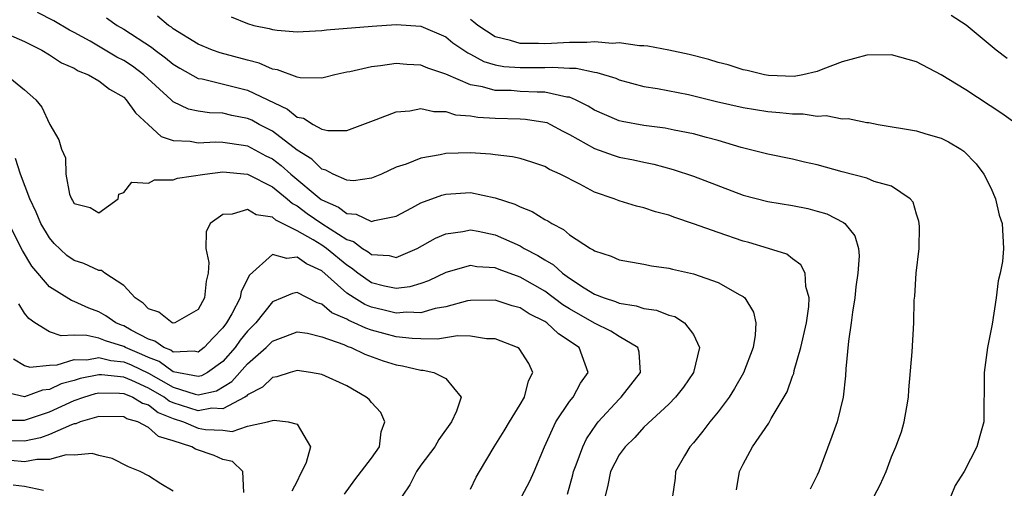
# Model space of a CAD drawing. Units: inches. Extents: x 2592000 to 2595000, y 1515000 to 1518000.
# Drawn here: x 2592363 to 2592442, y 1516498 to 1516535 of the extents above; entities that cross this region are included whole.
import ezdxf

# ---------------------------------------------------------------- set-up
doc = ezdxf.new("R2010")
doc.units = ezdxf.units.IN
doc.header["$MEASUREMENT"] = 0
doc.layers.add('LD25921515_2ft', color=62, linetype='Continuous')

msp = doc.modelspace()

# ---------------------------------------------------------------- linework, layer by layer
at = {"layer": 'LD25921515_2ft'}
for points, elevation in [([(2592420.482, 1516497.518), (2592420.719, 1516499), (2592421, 1516499.599), (2592421.762, 1516501), (2592423.088, 1516502.912), (2592423.279, 1516503.279), (2592424.568, 1516505.432), (2592425, 1516506.685), (2592425.092, 1516506.909), (2592425.137, 1516507.137), (2592425.675, 1516509), (2592426.12, 1516511), (2592426.323, 1516512.323), (2592426.354, 1516513), (2592426.074, 1516513.926), (2592426.012, 1516515), (2592425.678, 1516515.678), (2592425, 1516516.158), (2592424.526, 1516516.526), (2592423.053, 1516517), (2592421.473, 1516517.473), (2592421, 1516517.591), (2592419, 1516518.277), (2592417.005, 1516518.995), (2592415.489, 1516519.489), (2592415, 1516519.671), (2592413.946, 1516519.946), (2592413, 1516520.272), (2592412.405, 1516520.405), (2592411, 1516520.849), (2592410.607, 1516521), (2592409, 1516521.543), (2592407.823, 1516522.177), (2592406.229, 1516523), (2592405.379, 1516523.379), (2592405, 1516523.618), (2592403.957, 1516523.957), (2592403, 1516524.244), (2592402.399, 1516524.399), (2592401, 1516524.548), (2592400.611, 1516524.611), (2592399, 1516524.719), (2592397, 1516524.663), (2592396.547, 1516524.547), (2592395, 1516524.284), (2592393.808, 1516523.808), (2592393, 1516523.544), (2592391.808, 1516523), (2592391, 1516522.661), (2592389.54, 1516522.46), (2592389, 1516522.512), (2592387.901, 1516523), (2592387.326, 1516523.326), (2592387, 1516523.388), (2592386.2, 1516524.199), (2592385, 1516524.922), (2592383, 1516526.45), (2592381.945, 1516527), (2592381.337, 1516527.337), (2592381, 1516527.492), (2592379.733, 1516527.733), (2592379, 1516527.908), (2592377.933, 1516527.933), (2592377, 1516528.07), (2592376.236, 1516528.236), (2592375, 1516528.839), (2592374.903, 1516528.903), (2592374.818, 1516529), (2592372.631, 1516531), (2592371.697, 1516531.697), (2592371, 1516532.153), (2592370.443, 1516532.443), (2592368.279, 1516533.721), (2592367, 1516534.43), (2592366.622, 1516534.622), (2592365.365, 1516535.365), (2592364.044, 1516536.044)], 8648), ([(2592369.609, 1516535.609), (2592370.468, 1516535), (2592371, 1516534.684), (2592373.238, 1516533.238), (2592373.541, 1516533), (2592374.385, 1516532.385), (2592375, 1516531.87), (2592375.535, 1516531.535), (2592377, 1516530.724), (2592377.325, 1516530.675), (2592381, 1516529.761), (2592384.234, 1516528.234), (2592385, 1516527.602), (2592385.503, 1516527.503), (2592386.301, 1516527), (2592387, 1516526.62), (2592387.491, 1516526.509), (2592389, 1516526.52), (2592391.393, 1516527.393), (2592393, 1516528.015), (2592394.104, 1516528.104), (2592395, 1516528.285), (2592396.037, 1516528.037), (2592397, 1516528.04), (2592397.786, 1516527.786), (2592399, 1516527.69), (2592399.59, 1516527.59), (2592401, 1516527.514), (2592403, 1516527.468), (2592403.442, 1516527.442), (2592405, 1516527.193), (2592405.15, 1516527.15), (2592405.46, 1516527), (2592406.453, 1516526.453), (2592407, 1516526.179), (2592409, 1516525.063), (2592410.519, 1516524.519), (2592411, 1516524.376), (2592412.148, 1516524.148), (2592413, 1516523.949), (2592413.793, 1516523.793), (2592415.374, 1516523.374), (2592417, 1516522.839), (2592421, 1516521.295), (2592423, 1516520.774), (2592425, 1516520.457), (2592426.221, 1516520.221), (2592427, 1516520.016), (2592427.778, 1516519.778), (2592429.103, 1516519.104), (2592429.222, 1516519), (2592430.027, 1516518.027), (2592430.32, 1516517), (2592430.389, 1516516.389), (2592430.272, 1516515), (2592430.111, 1516513.889), (2592430.027, 1516513), (2592429.843, 1516511.843), (2592429.746, 1516511), (2592429.508, 1516509.508), (2592429.291, 1516507.291), (2592429.268, 1516506.732), (2592429.081, 1516505), (2592428.589, 1516503), (2592428.185, 1516501.815), (2592427.119, 1516499), (2592427, 1516498.714), (2592426.427, 1516497.573)], 8650), ([(2592431.583, 1516497), (2592432.07, 1516497.93), (2592432.56, 1516499), (2592433, 1516500.173), (2592433.347, 1516501), (2592433.797, 1516502.203), (2592434.023, 1516503), (2592434.217, 1516504.217), (2592434.373, 1516505), (2592434.398, 1516505.602), (2592434.658, 1516508.658), (2592434.788, 1516511), (2592434.816, 1516512.816), (2592434.861, 1516513.14), (2592434.982, 1516515), (2592435.232, 1516517), (2592435.237, 1516518.763), (2592435.235, 1516519), (2592435.203, 1516519.203), (2592435, 1516519.766), (2592434.736, 1516520.736), (2592434.508, 1516521), (2592433, 1516522.015), (2592431.596, 1516522.404), (2592431, 1516522.669), (2592429, 1516523.184), (2592427, 1516523.748), (2592425.972, 1516523.972), (2592425, 1516524.211), (2592423, 1516524.595), (2592422.693, 1516524.693), (2592420.857, 1516525.143), (2592419, 1516525.705), (2592418.053, 1516525.947), (2592417, 1516526.253), (2592415.452, 1516526.548), (2592414.708, 1516526.708), (2592413, 1516526.924), (2592411.249, 1516527.249), (2592411, 1516527.308), (2592409.805, 1516527.805), (2592409, 1516528.167), (2592408.491, 1516528.491), (2592407.479, 1516529), (2592407, 1516529.198), (2592406.787, 1516529.213), (2592405, 1516529.614), (2592404.392, 1516529.607), (2592403, 1516529.675), (2592402.27, 1516529.73), (2592401, 1516529.754), (2592399.958, 1516530.042), (2592399, 1516530.19), (2592397, 1516531.049), (2592395.548, 1516531.548), (2592395, 1516531.795), (2592393.85, 1516531.85), (2592393, 1516531.926), (2592391.731, 1516531.731), (2592391, 1516531.657), (2592389.255, 1516531.255), (2592389, 1516531.213), (2592388.032, 1516531), (2592387.217, 1516530.783), (2592387, 1516530.741), (2592385.239, 1516530.761), (2592385, 1516530.815), (2592383.417, 1516531.417), (2592383, 1516531.469), (2592381.945, 1516531.944), (2592381, 1516532.178), (2592378.776, 1516532.776), (2592378.175, 1516533), (2592377, 1516533.485), (2592375, 1516534.73), (2592374.849, 1516534.849), (2592374.611, 1516535), (2592373.729, 1516535.729)], 8652), ([(2592379.676, 1516535.676), (2592381, 1516535.14), (2592381.495, 1516535), (2592382.744, 1516534.744), (2592383, 1516534.657), (2592383.401, 1516534.599), (2592385, 1516534.47), (2592385.488, 1516534.512), (2592387, 1516534.581), (2592387.36, 1516534.64), (2592391.068, 1516534.932), (2592393, 1516535.068), (2592395, 1516534.944), (2592397, 1516534.066), (2592397.579, 1516533.579), (2592398.771, 1516532.771), (2592399, 1516532.669), (2592400.084, 1516532.085), (2592401, 1516531.824), (2592401.684, 1516531.684), (2592403, 1516531.587), (2592405, 1516531.601), (2592405.628, 1516531.628), (2592407, 1516531.545), (2592407.542, 1516531.542), (2592409, 1516531.224), (2592409.206, 1516531.206), (2592410.727, 1516530.727), (2592411, 1516530.598), (2592413, 1516530.076), (2592414.097, 1516529.903), (2592416.589, 1516529.411), (2592418.856, 1516528.857), (2592421, 1516528.369), (2592423, 1516528.055), (2592423.976, 1516527.976), (2592425, 1516527.855), (2592425.857, 1516527.857), (2592427, 1516527.677), (2592427.725, 1516527.725), (2592429, 1516527.469), (2592429.492, 1516527.492), (2592431, 1516527.169), (2592431.155, 1516527.154), (2592431.907, 1516527), (2592435, 1516526.486), (2592435.762, 1516526.238), (2592437, 1516525.885), (2592437.598, 1516525.598), (2592438.595, 1516525), (2592438.838, 1516524.838), (2592439.826, 1516523.826), (2592440.457, 1516523), (2592441, 1516521.89), (2592441.39, 1516521), (2592441.693, 1516519.693), (2592441.922, 1516519), (2592442.029, 1516517), (2592441.95, 1516515.95), (2592441.753, 1516515), (2592441.605, 1516514.395), (2592441.439, 1516513), (2592441.118, 1516510.882), (2592440.753, 1516509), (2592440.475, 1516507), (2592440.481, 1516505.519), (2592440.436, 1516504.436), (2592440.439, 1516503), (2592440.112, 1516501.888), (2592439.87, 1516501), (2592438.853, 1516499), (2592438.135, 1516497.865), (2592437.771, 1516497)], 8654), ([(2592443.13, 1516527), (2592441.899, 1516527.899), (2592439, 1516529.795), (2592437, 1516531.019), (2592435, 1516532.067), (2592433, 1516532.608), (2592431, 1516532.589), (2592429, 1516532.044), (2592427.453, 1516531.453), (2592427, 1516531.265), (2592425.835, 1516531), (2592425.126, 1516530.874), (2592423.055, 1516530.945), (2592422.722, 1516531), (2592421.343, 1516531.343), (2592421, 1516531.412), (2592419.804, 1516531.804), (2592419, 1516532.012), (2592418.25, 1516532.251), (2592416.646, 1516532.646), (2592415, 1516533.006), (2592413.326, 1516533.326), (2592413, 1516533.351), (2592412.644, 1516533.356), (2592411, 1516533.581), (2592410.453, 1516533.547), (2592409, 1516533.668), (2592408.394, 1516533.606), (2592407, 1516533.614), (2592405.543, 1516533.543), (2592405, 1516533.5), (2592404.476, 1516533.524), (2592403, 1516533.523), (2592402.222, 1516533.778), (2592401, 1516534.063), (2592399.59, 1516535), (2592399.254, 1516535.254), (2592399, 1516535.48)], 8656), ([(2592442.321, 1516532.321), (2592441.44, 1516533), (2592439.015, 1516535.015), (2592437.797, 1516535.796)], 8658), ([(2592361, 1516534.551), (2592363, 1516533.708), (2592364.394, 1516533), (2592365, 1516532.629), (2592365.978, 1516531.979), (2592367, 1516531.538), (2592367.331, 1516531.331), (2592368.147, 1516531), (2592369, 1516530.516), (2592369.857, 1516529.857), (2592371, 1516529.193), (2592371.21, 1516529), (2592371.946, 1516527.946), (2592373, 1516526.961), (2592374.029, 1516526.029), (2592375, 1516525.711), (2592376.353, 1516525.647), (2592377, 1516525.511), (2592378.411, 1516525.589), (2592379, 1516525.576), (2592380.673, 1516525.327), (2592381, 1516525.266), (2592382.475, 1516524.475), (2592383, 1516524.22), (2592383.698, 1516523.698), (2592384.482, 1516523), (2592386.948, 1516520.948), (2592387, 1516520.913), (2592388.329, 1516520.329), (2592389, 1516519.831), (2592389.775, 1516519.775), (2592391, 1516519.171), (2592391.255, 1516519.255), (2592393, 1516519.601), (2592394.268, 1516520.268), (2592395, 1516520.676), (2592396.694, 1516521.306), (2592397, 1516521.38), (2592399, 1516521.516), (2592401, 1516521.085), (2592402.564, 1516520.564), (2592403, 1516520.346), (2592403.985, 1516519.985), (2592405, 1516519.344), (2592405.231, 1516519.231), (2592405.562, 1516519), (2592406.516, 1516518.516), (2592407, 1516518.094), (2592408.681, 1516517), (2592408.891, 1516516.891), (2592409, 1516516.797), (2592410.363, 1516516.363), (2592411, 1516516.072), (2592413, 1516515.733), (2592413.607, 1516515.607), (2592415, 1516515.413), (2592415.319, 1516515.318), (2592417, 1516514.956), (2592419, 1516514.256), (2592420.754, 1516513.247), (2592421, 1516513.122), (2592421.151, 1516513), (2592421.859, 1516511.859), (2592422.031, 1516511), (2592421.991, 1516509.991), (2592421.813, 1516509), (2592421.038, 1516506.962), (2592420.316, 1516505.684), (2592419.888, 1516505), (2592419, 1516503.815), (2592418.326, 1516503), (2592417.759, 1516502.241), (2592417, 1516501.32), (2592416.711, 1516501), (2592416.272, 1516500.272), (2592415.552, 1516499), (2592415.528, 1516498.472), (2592415.295, 1516497)], 8646), ([(2592361.516, 1516531), (2592363, 1516529.806), (2592363.899, 1516529), (2592364.39, 1516528.39), (2592365, 1516527.044), (2592365.043, 1516527), (2592365.76, 1516525.76), (2592365.987, 1516525), (2592366.304, 1516524.303), (2592366.325, 1516523), (2592366.629, 1516521.371), (2592366.779, 1516521), (2592366.87, 1516520.87), (2592367, 1516520.618), (2592368.292, 1516520.292), (2592369, 1516519.863), (2592370.54, 1516521), (2592370.611, 1516521.389), (2592371, 1516521.513), (2592371.663, 1516522.337), (2592373, 1516522.271), (2592373.479, 1516522.521), (2592375, 1516522.535), (2592375.333, 1516522.667), (2592377.535, 1516523), (2592379, 1516523.171), (2592381, 1516522.985), (2592383, 1516521.972), (2592384.195, 1516521), (2592384.617, 1516520.617), (2592385, 1516520.432), (2592385.813, 1516519.813), (2592387, 1516519.016), (2592389, 1516517.727), (2592389.556, 1516517.556), (2592390.288, 1516517), (2592390.731, 1516516.732), (2592391, 1516516.517), (2592392.426, 1516516.426), (2592393, 1516516.276), (2592394.702, 1516517), (2592396.175, 1516517.826), (2592397, 1516518.19), (2592398.37, 1516518.37), (2592399, 1516518.499), (2592399.612, 1516518.388), (2592401, 1516518.086), (2592403, 1516517.197), (2592403.331, 1516517), (2592404.441, 1516516.441), (2592405, 1516516.07), (2592405.686, 1516515.686), (2592406.423, 1516515), (2592407, 1516514.592), (2592408.187, 1516513.813), (2592409, 1516513.318), (2592409.783, 1516513), (2592410.71, 1516512.71), (2592411, 1516512.58), (2592412.372, 1516512.372), (2592413, 1516512.15), (2592414.011, 1516512.011), (2592415, 1516511.617), (2592415.494, 1516511.494), (2592416.282, 1516511), (2592417, 1516510.053), (2592417.48, 1516509), (2592417.005, 1516507), (2592416.185, 1516505.815), (2592415.541, 1516505), (2592415, 1516504.44), (2592413, 1516502.569), (2592412.253, 1516501.747), (2592411.492, 1516501), (2592411, 1516500.332), (2592410.302, 1516499), (2592410.091, 1516497.909), (2592409.869, 1516497)], 8644), ([(2592406.817, 1516497.183), (2592407.258, 1516498.742), (2592407.308, 1516499), (2592407.526, 1516499.526), (2592408.075, 1516501), (2592408.37, 1516501.63), (2592409.176, 1516502.824), (2592409.315, 1516503), (2592411, 1516504.849), (2592411.158, 1516505), (2592412.716, 1516507), (2592412.625, 1516508.626), (2592412.516, 1516509), (2592411, 1516509.891), (2592410.323, 1516510.323), (2592409, 1516510.977), (2592407, 1516512.13), (2592406.461, 1516512.461), (2592405, 1516513.544), (2592403, 1516514.693), (2592401.301, 1516515.301), (2592401, 1516515.424), (2592399.52, 1516515.52), (2592399, 1516515.61), (2592397, 1516515.055), (2592395.617, 1516514.383), (2592395, 1516514.159), (2592394.107, 1516513.893), (2592393, 1516513.76), (2592392.043, 1516513.957), (2592391, 1516514.234), (2592389.895, 1516515), (2592389.397, 1516515.397), (2592389, 1516515.638), (2592387.383, 1516517), (2592387, 1516517.264), (2592386.307, 1516517.693), (2592385, 1516518.43), (2592383.268, 1516519.269), (2592383, 1516519.512), (2592381.705, 1516519.705), (2592381, 1516520.132), (2592379.751, 1516519.751), (2592379, 1516519.724), (2592377.967, 1516519), (2592377.649, 1516518.351), (2592377.616, 1516517), (2592377.865, 1516515.865), (2592377.818, 1516515), (2592377.648, 1516514.352), (2592377.531, 1516513), (2592377, 1516512.071), (2592375.123, 1516511), (2592375, 1516510.969), (2592374.92, 1516511), (2592373.846, 1516511.846), (2592373, 1516512.123), (2592372.573, 1516512.573), (2592371.917, 1516513), (2592371, 1516513.997), (2592369.465, 1516515), (2592369.205, 1516515.206), (2592369, 1516515.223), (2592367.785, 1516515.785), (2592367, 1516516.03), (2592366.419, 1516516.419), (2592365.39, 1516517.39), (2592365, 1516517.842), (2592364.32, 1516519), (2592363.927, 1516519.927), (2592363.415, 1516521), (2592362.654, 1516523), (2592362.267, 1516524.267)], 8642), ([(2592403.132, 1516497), (2592403.775, 1516498.225), (2592404.138, 1516499), (2592404.984, 1516501), (2592405.881, 1516503), (2592407, 1516504.638), (2592407.274, 1516505), (2592407.873, 1516506.127), (2592408.491, 1516507), (2592407.769, 1516509), (2592406.111, 1516510.111), (2592405.15, 1516511), (2592405, 1516511.1), (2592403.727, 1516511.727), (2592403, 1516512.205), (2592402.371, 1516512.371), (2592401, 1516512.831), (2592399, 1516512.807), (2592398.764, 1516512.764), (2592397, 1516512.293), (2592396.145, 1516512.145), (2592395, 1516511.804), (2592393.85, 1516511.85), (2592393, 1516511.766), (2592392.023, 1516512.024), (2592391, 1516512.26), (2592390.47, 1516512.47), (2592389.602, 1516513), (2592389, 1516513.4), (2592387, 1516515.185), (2592385.756, 1516515.755), (2592385, 1516516.283), (2592384.176, 1516516.176), (2592383, 1516516.497), (2592381.151, 1516514.849), (2592380.48, 1516513.52), (2592380.389, 1516513), (2592379.719, 1516511.719), (2592379.305, 1516511), (2592379, 1516510.593), (2592378.209, 1516509.791), (2592377.507, 1516509), (2592377, 1516508.618), (2592376.7, 1516508.7), (2592375, 1516508.637), (2592374.791, 1516508.792), (2592374.227, 1516509), (2592373.523, 1516509.523), (2592373, 1516509.675), (2592371.589, 1516510.411), (2592371, 1516510.751), (2592370.809, 1516510.809), (2592370.353, 1516511), (2592369.561, 1516511.561), (2592369, 1516511.892), (2592368.184, 1516512.185), (2592367, 1516512.725), (2592366.79, 1516512.79), (2592365, 1516513.899), (2592363.579, 1516515.579), (2592362.838, 1516516.838), (2592361.726, 1516519)], 8640), ([(2592399, 1516497.58), (2592399.457, 1516498.543), (2592399.722, 1516499), (2592400.906, 1516501), (2592401.728, 1516502.272), (2592402.136, 1516503), (2592403, 1516504.398), (2592403.356, 1516505), (2592403.672, 1516506.328), (2592404.019, 1516507), (2592403.716, 1516507.716), (2592402.92, 1516508.92), (2592402.799, 1516509), (2592401, 1516509.707), (2592400.285, 1516509.715), (2592399, 1516509.917), (2592397.945, 1516509.945), (2592396.321, 1516509.679), (2592395, 1516509.696), (2592394.275, 1516509.725), (2592393, 1516509.879), (2592391, 1516510.413), (2592390.552, 1516510.552), (2592389.607, 1516511), (2592389.173, 1516511.173), (2592389, 1516511.278), (2592387.81, 1516511.81), (2592387, 1516512.503), (2592386.606, 1516512.606), (2592385, 1516513.435), (2592384.627, 1516513.373), (2592383.792, 1516513), (2592383, 1516512.693), (2592381.669, 1516511), (2592381, 1516510.32), (2592380.41, 1516509.59), (2592379.993, 1516509), (2592379, 1516507.885), (2592377.776, 1516507), (2592377.283, 1516506.717), (2592377, 1516506.655), (2592375, 1516507.032), (2592373.868, 1516507.868), (2592373, 1516508.189), (2592372.453, 1516508.453), (2592371.152, 1516509), (2592371, 1516509.088), (2592369.532, 1516509.531), (2592369, 1516509.755), (2592368.021, 1516509.979), (2592367, 1516510.008), (2592365.954, 1516509.953), (2592365, 1516510.268), (2592363.817, 1516511), (2592363.343, 1516511.343), (2592363, 1516511.787), (2592362.524, 1516512.524)], 8638), ([(2592362.093, 1516508.093), (2592363, 1516507.551), (2592363.422, 1516507.422), (2592365, 1516507.584), (2592365.618, 1516507.618), (2592367, 1516508.032), (2592368.011, 1516508.01), (2592369, 1516508.193), (2592369.954, 1516507.954), (2592371, 1516507.851), (2592371.599, 1516507.599), (2592373, 1516506.928), (2592375, 1516505.796), (2592376.762, 1516505.238), (2592377, 1516505.193), (2592378.485, 1516505.515), (2592379.74, 1516506.26), (2592381, 1516507.68), (2592382.493, 1516509), (2592383, 1516509.516), (2592384.086, 1516509.914), (2592385, 1516510.281), (2592385.849, 1516510.151), (2592387, 1516509.857), (2592388.764, 1516509.236), (2592389.086, 1516509.086), (2592389.363, 1516509), (2592390.475, 1516508.476), (2592391.941, 1516507.941), (2592393, 1516507.603), (2592393.517, 1516507.517), (2592395, 1516507.181), (2592395.178, 1516507.178), (2592396.038, 1516507), (2592397, 1516506.5), (2592398.232, 1516505), (2592397.874, 1516503.874), (2592397.453, 1516503), (2592396.429, 1516501.571), (2592396.13, 1516501), (2592395, 1516499.514), (2592394.638, 1516499), (2592394.089, 1516497.911), (2592393.493, 1516497)], 8636), ([(2592388.817, 1516497.183), (2592389.669, 1516498.331), (2592391, 1516500.073), (2592391.652, 1516501), (2592391.79, 1516502.21), (2592392.09, 1516503), (2592391.749, 1516503.749), (2592391, 1516504.556), (2592390.803, 1516504.803), (2592390.586, 1516505), (2592389, 1516505.909), (2592387, 1516506.824), (2592386.08, 1516507), (2592385, 1516507.161), (2592384.434, 1516507), (2592383.362, 1516506.638), (2592383, 1516506.592), (2592382.195, 1516505.805), (2592381, 1516505.176), (2592380.917, 1516505.083), (2592380.78, 1516505), (2592379, 1516504.063), (2592378.1, 1516504.1), (2592377, 1516503.892), (2592375, 1516504.55), (2592374.68, 1516504.68), (2592374.266, 1516505), (2592373, 1516505.729), (2592371.658, 1516506.342), (2592371, 1516506.609), (2592369.201, 1516506.799), (2592369, 1516506.8), (2592367.493, 1516506.507), (2592367, 1516506.354), (2592365.939, 1516506.061), (2592365, 1516505.609), (2592364.437, 1516505.563), (2592363, 1516505.032), (2592361, 1516505.479)], 8634), ([(2592361.152, 1516503.152), (2592363, 1516503.147), (2592365, 1516503.81), (2592367, 1516504.719), (2592367.788, 1516505), (2592368.713, 1516505.287), (2592369, 1516505.343), (2592370.669, 1516505.331), (2592371, 1516505.296), (2592371.73, 1516505), (2592372.507, 1516504.507), (2592373, 1516504.368), (2592373.772, 1516503.772), (2592375, 1516503.271), (2592375.827, 1516503), (2592377, 1516502.506), (2592377.605, 1516502.395), (2592379, 1516502.328), (2592379.768, 1516502.232), (2592381, 1516502.645), (2592382.598, 1516503), (2592383, 1516503.114), (2592383.133, 1516503.133), (2592384.278, 1516503), (2592385, 1516502.816), (2592386.072, 1516501), (2592385.735, 1516499.735), (2592385.393, 1516499), (2592385.242, 1516498.758), (2592385, 1516498.227), (2592384.584, 1516497.416)], 8632), ([(2592380.689, 1516497.311), (2592380.627, 1516499), (2592379.795, 1516499.795), (2592379, 1516499.969), (2592378.295, 1516500.295), (2592376.807, 1516500.807), (2592376.497, 1516501), (2592375, 1516501.477), (2592373.812, 1516501.812), (2592373, 1516502.563), (2592372.14, 1516503), (2592371.25, 1516503.25), (2592371, 1516503.409), (2592369, 1516503.43), (2592367.475, 1516503), (2592367.145, 1516502.854), (2592367, 1516502.844), (2592366.775, 1516502.775), (2592365, 1516501.974), (2592364.283, 1516501.717), (2592363, 1516501.459), (2592361, 1516501.474)], 8630), ([(2592375, 1516497.418), (2592373.989, 1516498.011), (2592373, 1516498.645), (2592372.314, 1516499), (2592371.39, 1516499.389), (2592370.058, 1516500.058), (2592369, 1516500.296), (2592368.452, 1516500.452), (2592367, 1516500.326), (2592366.341, 1516500.34), (2592365, 1516499.973), (2592363.974, 1516499.974), (2592363, 1516499.776), (2592361.886, 1516499.885)], 8628), ([(2592362.068, 1516497.932), (2592363, 1516497.812), (2592364.519, 1516497.481)], 8626)]:
    msp.add_lwpolyline(points, dxfattribs=dict(at, elevation=elevation))

doc.saveas('drawing.dxf')
